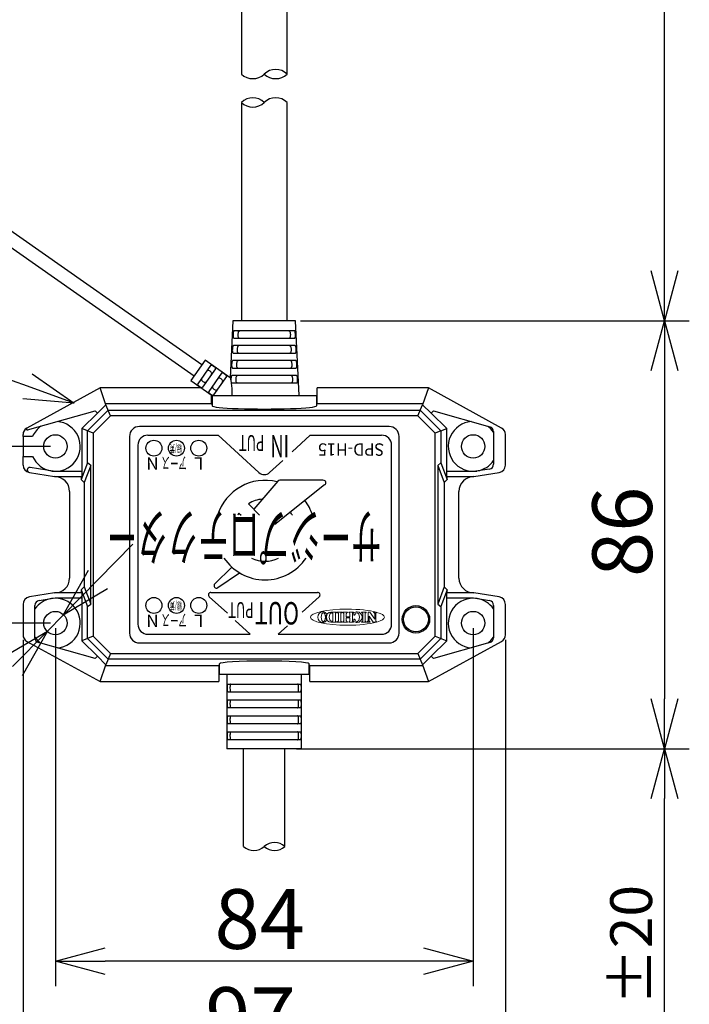
# Model space of a CAD drawing. Units: inches. Extents: x 1810 to 2215, y 73 to 358.
# Drawn here: x 2026 to 2060, y 241 to 290 of the extents above; entities that cross this region are included whole.
import ezdxf

# ---------------------------------------------------------------- set-up
doc = ezdxf.new("R2010")
doc.units = ezdxf.units.IN
doc.header["$LTSCALE"] = 0.2
doc.styles.get("Standard").update_dxf_attribs({"font": 'txt.shx', "bigfont": 'bigfont.shx'})
doc.styles.add('高2', font='txt.shx', dxfattribs={"height": 2, "bigfont": 'bigfont.shx'})
doc.styles.add('高2.5', font='txt.shx', dxfattribs={"height": 2.5, "bigfont": 'bigfont.shx'})
doc.styles.add('高3.2', font='txt.shx', dxfattribs={"height": 3.2, "bigfont": 'bigfont.shx'})
doc.styles.add('高4.5', font='txt.shx', dxfattribs={"height": 4.5, "bigfont": 'bigfont.shx'})
doc.styles.add('高6.3', font='txt.shx', dxfattribs={"height": 6.3, "bigfont": 'bigfont.shx'})

msp = doc.modelspace()

# ---------------------------------------------------------------- linework, layer by layer
for p, q in [((2058.415, 277.525), (2058.415, 329.077)), ((2040.123, 275.025), (2059.665, 275.025)), ((2040.123, 275.025), (2059.665, 275.025)), ((2026.396, 271.733), (2019.321, 274.298)), ((2058.415, 272.525), (2058.415, 256.025)), ((2032.449, 269.275), (2035.983, 269.275)), ((2038.028, 267.401), (2035.983, 269.275)), ((2039.698, 268.436), (2040.613, 269.275)), ((2040.613, 269.275), (2044.199, 269.275)), ((2027.548, 268.712), (2019.445, 268.712)), ((2031.949, 268.775), (2031.949, 259.775)), ((2044.699, 259.775), (2044.699, 268.775)), ((2038.568, 267.401), (2039.229, 268.006)), ((2038.982, 266.966), (2037.766, 265.563)), ((2041.328, 266.787), (2038.835, 264.79)), ((2041.25, 267.009), (2039.076, 267.009)), ((2037.506, 265.832), (2038.066, 265.252)), ((2037.024, 265.356), (2037.137, 265.252)), ((2029.946, 262.021), (2031.699, 263.803)), ((2035.81, 261.811), (2036.667, 262.646)), ((2035.968, 261.618), (2037.06, 262.358)), ((2035.535, 261.164), (2036.449, 260.327)), ((2035.619, 261.381), (2040.977, 261.381)), ((2041.061, 261.164), (2040.204, 260.379)), ((2028.193, 260.238), (2027.404, 259.436)), ((2027.548, 259.837), (2019.445, 259.837)), ((2036.84, 259.969), (2037.596, 259.275)), ((2039.459, 259.695), (2039, 259.275)), ((2027.798, 259.587), (2027.798, 241.596)), ((2032.449, 259.275), (2037.596, 259.275)), ((2039, 259.275), (2044.199, 259.275)), ((2048.798, 259.587), (2048.798, 241.596)), ((2026.173, 258.997), (2026.173, 236.672)), ((2050.423, 258.997), (2050.423, 236.672)), ((2039.923, 253.525), (2059.665, 253.525)), ((2039.923, 253.525), (2059.665, 253.525)), ((2058.415, 226.499), (2058.415, 251.025)), ((2046.298, 242.846), (2030.298, 242.846))]:
    msp.add_line(p, q)
at = {"color": 3}
for p, q in [((2037.148, 304.077), (2037.148, 287.418)), ((2039.448, 287.418), (2039.448, 304.077)), ((2037.148, 285.992), (2037.148, 275.025)), ((2039.448, 275.025), (2039.448, 285.992)), ((2035.16, 272.809), (2021.849, 282.13)), ((2021.462, 281.577), (2034.773, 272.256)), ((2036.723, 275.025), (2036.589, 272.157)), ((2039.873, 275.025), (2036.723, 275.025)), ((2040.048, 271.275), (2039.873, 275.025)), ((2039.803, 274.525), (2036.793, 274.525)), ((2036.774, 274.15), (2039.822, 274.15)), ((2039.84, 273.775), (2036.756, 273.775)), ((2035.325, 273.045), (2034.608, 272.021)), ((2036.591, 272.158), (2035.325, 273.045)), ((2036.737, 273.4), (2039.859, 273.4)), ((2035.596, 272.777), (2034.952, 271.858)), ((2035.842, 272.605), (2035.198, 271.686)), ((2036.7, 272.65), (2039.896, 272.65)), ((2039.878, 273.025), (2036.719, 273.025)), ((2036.149, 272.39), (2035.505, 271.471)), ((2036.395, 272.218), (2035.751, 271.298)), ((2039.914, 272.275), (2036.682, 272.275)), ((2030.048, 271.65), (2026.368, 269.632)), ((2030.339, 270.804), (2030.048, 271.65)), ((2035.138, 271.65), (2030.048, 271.65)), ((2034.608, 272.021), (2035.673, 271.275)), ((2036.663, 271.9), (2039.933, 271.9)), ((2046.548, 271.65), (2040.961, 271.65)), ((2040.961, 270.85), (2040.961, 271.65)), ((2046.548, 271.65), (2046.257, 270.804)), ((2050.228, 269.632), (2046.548, 271.65)), ((2035.636, 271.301), (2035.636, 270.85)), ((2035.673, 271.275), (2040.923, 271.275)), ((2035.673, 271.275), (2035.673, 270.751)), ((2040.923, 271.275), (2040.923, 270.751)), ((2029.914, 270.376), (2030.342, 270.804)), ((2035.636, 270.85), (2030.323, 270.85)), ((2030.342, 270.804), (2030.339, 270.804)), ((2030.573, 270.247), (2030.342, 270.804)), ((2035.636, 270.85), (2035.673, 270.85)), ((2040.923, 270.85), (2040.961, 270.85)), ((2046.273, 270.85), (2040.961, 270.85)), ((2046.023, 270.247), (2046.254, 270.804)), ((2046.254, 270.804), (2046.683, 270.376)), ((2046.254, 270.804), (2046.257, 270.804)), ((2026.405, 269.54), (2029.793, 270.496)), ((2029.908, 270.381), (2029.129, 269.612)), ((2029.419, 269.492), (2030.456, 270.529)), ((2030.573, 270.247), (2029.701, 269.375)), ((2029.793, 270.496), (2029.914, 270.376)), ((2030.456, 270.529), (2046.14, 270.529)), ((2046.023, 270.247), (2030.573, 270.247)), ((2046.895, 269.375), (2046.023, 270.247)), ((2046.14, 270.529), (2047.177, 269.492)), ((2046.683, 270.376), (2046.803, 270.496)), ((2047.468, 269.612), (2046.688, 270.381)), ((2046.803, 270.496), (2049.641, 269.695)), ((2029.129, 269.612), (2029.129, 267.45)), ((2029.701, 269.375), (2029.129, 269.612)), ((2044.573, 269.712), (2032.023, 269.712)), ((2047.177, 269.492), (2047.468, 269.612)), ((2047.468, 267.45), (2047.468, 269.612)), ((2026.173, 269.212), (2026.173, 269.303)), ((2026.652, 269.212), (2026.173, 269.212)), ((2026.173, 269.212), (2026.173, 268.212)), ((2029.419, 267.885), (2029.419, 269.492)), ((2029.701, 269.375), (2029.701, 259.175)), ((2031.523, 269.212), (2031.523, 259.337)), ((2045.073, 259.337), (2045.073, 269.212)), ((2047.177, 269.492), (2046.895, 269.375)), ((2046.895, 259.175), (2046.895, 269.375)), ((2047.177, 269.492), (2047.177, 267.885)), ((2049.823, 269.454), (2049.823, 267.822)), ((2050.423, 267.771), (2050.423, 269.303)), ((2026.173, 267.771), (2026.173, 268.212)), ((2026.173, 268.212), (2026.652, 268.212)), ((2027.78, 267.45), (2026.529, 267.647)), ((2029.419, 267.885), (2029.098, 267.05)), ((2029.578, 267.758), (2029.248, 266.9)), ((2029.578, 267.758), (2029.419, 267.885)), ((2029.578, 260.792), (2029.578, 267.758)), ((2047.177, 267.885), (2047.018, 267.758)), ((2047.018, 267.758), (2047.018, 260.792)), ((2047.018, 267.758), (2047.348, 266.9)), ((2047.177, 267.885), (2047.498, 267.05)), ((2026.49, 267.4), (2027.761, 267.2)), ((2027.761, 267.2), (2029.144, 267.2)), ((2029.144, 267.45), (2027.78, 267.45)), ((2029.098, 267.2), (2029.098, 267.05)), ((2029.144, 267.2), (2029.144, 267.45)), ((2047.452, 267.45), (2047.452, 267.2)), ((2048.816, 267.45), (2047.452, 267.45)), ((2047.452, 267.2), (2048.836, 267.2)), ((2047.498, 267.05), (2047.498, 267.2)), ((2049.612, 267.575), (2048.816, 267.45)), ((2048.836, 267.2), (2050.106, 267.4)), ((2029.248, 266.9), (2029.098, 267.05)), ((2029.248, 266.9), (2029.248, 261.65)), ((2047.348, 266.9), (2047.498, 267.05)), ((2047.348, 266.9), (2047.348, 261.65)), ((2028.511, 266.45), (2028.511, 262.1)), ((2048.086, 262.1), (2048.086, 266.45)), ((2027.761, 261.35), (2026.49, 261.15)), ((2029.144, 261.35), (2027.761, 261.35)), ((2029.248, 261.65), (2029.098, 261.5)), ((2029.098, 261.5), (2029.419, 260.665)), ((2029.098, 261.5), (2029.098, 261.35)), ((2029.144, 261.1), (2029.144, 261.35)), ((2029.248, 261.65), (2029.578, 260.792)), ((2047.348, 261.65), (2047.018, 260.792)), ((2047.498, 261.5), (2047.177, 260.665)), ((2047.348, 261.65), (2047.498, 261.5)), ((2047.452, 261.35), (2047.452, 261.1)), ((2048.836, 261.35), (2047.452, 261.35)), ((2047.498, 261.35), (2047.498, 261.5)), ((2050.106, 261.15), (2048.836, 261.35)), ((2026.173, 260.779), (2026.173, 259.247)), ((2026.773, 259.095), (2026.773, 260.728)), ((2026.984, 260.975), (2027.78, 261.1)), ((2027.78, 261.1), (2029.144, 261.1)), ((2029.129, 261.1), (2029.129, 258.938)), ((2029.419, 260.665), (2029.578, 260.792)), ((2047.018, 260.792), (2047.177, 260.665)), ((2047.452, 261.1), (2048.816, 261.1)), ((2047.468, 258.938), (2047.468, 261.1)), ((2048.816, 261.1), (2049.612, 260.975)), ((2049.823, 260.728), (2049.823, 259.095)), ((2050.423, 259.247), (2050.423, 260.779)), ((2029.419, 259.058), (2029.419, 260.665)), ((2047.177, 260.665), (2047.177, 259.058)), ((2026.368, 258.918), (2030.048, 256.9)), ((2029.793, 258.053), (2026.955, 258.855)), ((2029.701, 259.175), (2029.129, 258.938)), ((2029.129, 258.938), (2029.908, 258.169)), ((2030.456, 258.021), (2029.419, 259.058)), ((2029.701, 259.175), (2030.573, 258.303)), ((2032.023, 258.837), (2044.573, 258.837)), ((2046.023, 258.303), (2046.895, 259.175)), ((2047.177, 259.058), (2046.14, 258.021)), ((2046.548, 256.9), (2050.228, 258.918)), ((2046.688, 258.169), (2047.468, 258.938)), ((2049.641, 258.855), (2046.803, 258.053)), ((2046.895, 259.175), (2047.468, 258.938)), ((2030.573, 258.303), (2030.342, 257.746)), ((2030.573, 258.303), (2046.023, 258.303)), ((2046.023, 258.303), (2046.254, 257.746)), ((2029.914, 258.174), (2029.793, 258.053)), ((2030.342, 257.746), (2029.914, 258.174)), ((2030.048, 256.9), (2030.339, 257.746)), ((2030.323, 257.7), (2036.011, 257.7)), ((2030.342, 257.746), (2030.339, 257.746)), ((2046.14, 258.021), (2030.456, 258.021)), ((2036.048, 257.7), (2036.011, 257.7)), ((2036.011, 257.7), (2036.011, 256.9)), ((2036.048, 257.275), (2036.048, 257.792)), ((2040.548, 257.275), (2040.548, 257.792)), ((2040.586, 257.7), (2040.548, 257.7)), ((2040.586, 257.7), (2046.273, 257.7)), ((2040.586, 256.9), (2040.586, 257.7)), ((2046.683, 258.174), (2046.254, 257.746)), ((2046.254, 257.746), (2046.257, 257.746)), ((2046.257, 257.746), (2046.548, 256.9)), ((2046.803, 258.053), (2046.683, 258.174)), ((2036.048, 257.275), (2040.548, 257.275)), ((2036.423, 257.275), (2036.423, 253.525)), ((2040.173, 253.525), (2040.173, 257.275)), ((2030.048, 256.9), (2036.011, 256.9)), ((2036.491, 256.775), (2040.105, 256.775)), ((2040.586, 256.9), (2046.548, 256.9)), ((2040.105, 256.375), (2036.491, 256.375)), ((2036.491, 255.975), (2040.105, 255.975)), ((2040.105, 255.575), (2036.491, 255.575)), ((2036.491, 255.175), (2040.105, 255.175)), ((2040.105, 254.775), (2036.491, 254.775)), ((2036.491, 254.375), (2040.105, 254.375)), ((2040.105, 253.975), (2036.491, 253.975)), ((2040.173, 253.525), (2036.423, 253.525)), ((2037.261, 248.617), (2037.261, 253.525)), ((2039.336, 248.617), (2039.336, 253.525))]:
    msp.add_line(p, q, dxfattribs=at)
at = {"color": 0, "linetype": 'ByBlock', "lineweight": -2}
for p, q in [((2058.415, 275.025), (2057.745, 277.525)), ((2059.084, 277.525), (2058.415, 275.025)), ((2058.415, 275.025), (2058.415, 277.525)), ((2057.745, 272.525), (2058.415, 275.025)), ((2058.415, 275.025), (2059.084, 272.525)), ((2058.415, 275.025), (2058.415, 272.525)), ((2026.624, 272.362), (2028.746, 270.88)), ((2028.746, 270.88), (2026.396, 271.733)), ((2028.746, 270.88), (2026.167, 271.103)), ((2028.193, 260.238), (2029.468, 262.49)), ((2028.193, 260.238), (2029.946, 262.021)), ((2030.423, 261.551), (2028.193, 260.238)), ((2025.173, 258.124), (2027.404, 259.436)), ((2027.404, 259.436), (2025.65, 257.654)), ((2027.404, 259.436), (2026.128, 257.185)), ((2058.415, 253.525), (2057.745, 256.025)), ((2059.084, 256.025), (2058.415, 253.525)), ((2058.415, 253.525), (2058.415, 256.025)), ((2057.745, 251.025), (2058.415, 253.525)), ((2058.415, 253.525), (2059.084, 251.025)), ((2058.415, 253.525), (2058.415, 251.025)), ((2027.798, 242.846), (2030.298, 243.516)), ((2046.298, 243.516), (2048.798, 242.846)), ((2030.298, 242.176), (2027.798, 242.846)), ((2027.798, 242.846), (2030.298, 242.846)), ((2048.798, 242.846), (2046.298, 242.176)), ((2048.798, 242.846), (2046.298, 242.846))]:
    msp.add_line(p, q, dxfattribs=at)
at = {"color": 3}
for centre, radius in [((2027.798, 268.712), 0.588), ((2048.798, 268.712), 0.588), ((2045.923, 260.025), 0.688), ((2027.798, 259.837), 0.587), ((2045.923, 260.025), 0.625), ((2048.798, 259.837), 0.587)]:
    msp.add_circle(centre, radius, dxfattribs=at)
for centre in [(2032.75, 268.624), (2033.884, 268.624), (2035.006, 268.624), (2032.75, 260.725), (2033.884, 260.725), (2035.006, 260.725)]:
    msp.add_circle(centre, 0.4)
for centre, radius, start, end in [((2037.723, 288.022), 0.834, 226.3972, 313.6028), ((2038.873, 286.814), 0.834, 46.3972, 133.6028), ((2038.873, 288.022), 0.834, 226.3972, 313.6028), ((2037.723, 285.389), 0.834, 46.3972, 133.6028), ((2037.723, 286.596), 0.834, 226.3972, 313.6028), ((2038.873, 285.389), 0.834, 46.3972, 133.6028), ((2032.449, 268.775), 0.5, 90, 180), ((2044.199, 268.775), 0.5, 0, 90), ((2038.298, 267.695), 0.4, 227.492, 312.5094), ((2038.336, 264.508), 2.5, 75.764, 162.6801), ((2039.076, 266.884), 0.125, 90, 139.0847), ((2041.275, 266.884), 0.125, 308.6943, 90), ((2038.336, 264.508), 1.562, 95.0068, 122.0844), ((2038.336, 264.508), 2.5, 17.3199, 36.5961), ((2038.336, 264.508), 1.562, 147.129, 151.554), ((2038.336, 264.508), 1.562, 28.446, 35.336), ((2038.336, 264.508), 2.5, 214.3022, 325.6978), ((2038.336, 264.508), 1.562, 244.3813, 295.6187), ((2035.897, 261.721), 0.125, 134.2746, 304.1238), ((2035.619, 261.256), 0.125, 90, 227.49), ((2040.977, 261.256), 0.125, 312.5112, 90), ((2032.449, 259.775), 0.5, 180, 270), ((2044.199, 259.775), 0.5, 270, 0), ((2038.817, 248.027), 0.786, 48.6769, 131.3231), ((2037.779, 249.207), 0.786, 228.6769, 311.3231), ((2038.817, 249.207), 0.786, 228.6769, 311.3231)]:
    msp.add_arc(centre, radius, start, end)
for centre, radius, start, end in [((2035.625, 272.754), 0.0376, 74.4863, 142.0468), ((2035.6, 272.619), 0.175, 61.2604, 78.2925), ((2035.383, 272.212), 0.636, 48.2325, 61.7749), ((2035.694, 272.557), 0.172, 31.4852, 48.7999), ((2035.809, 272.625), 0.0382, 328.6503, 34.9437), ((2035.249, 272.084), 0.114, 139.9352, 184.0395), ((2035.241, 272.097), 0.108, 191.0818, 221.7804), ((2035.485, 272.421), 0.114, 105.9605, 150.0648), ((2035.47, 272.424), 0.108, 68.2196, 98.9182), ((2035.39, 272.222), 0.324, 41.6369, 68.3643), ((2035.544, 272.379), 0.114, 319.9754, 4.0059), ((2035.553, 272.366), 0.107, 11.0631, 41.7892), ((2036.038, 272.034), 0.114, 105.9605, 150.0648), ((2036.023, 272.037), 0.108, 68.2196, 98.9182), ((2035.943, 271.835), 0.324, 41.6369, 68.3643), ((2036.178, 272.367), 0.0376, 74.4863, 142.0468), ((2036.106, 271.979), 0.107, 11.0631, 41.7892), ((2036.153, 272.232), 0.175, 61.2604, 78.2925), ((2035.936, 271.825), 0.636, 48.2325, 61.7749), ((2036.247, 272.17), 0.172, 31.4852, 48.7999), ((2036.362, 272.238), 0.0382, 328.6503, 34.9437), ((2034.984, 271.838), 0.0376, 147.9532, 215.5137), ((2035.102, 271.908), 0.175, 211.7075, 228.7396), ((2035.41, 272.251), 0.636, 228.225, 241.7675), ((2035.192, 271.841), 0.172, 241.2, 258.5147), ((2035.168, 271.709), 0.0382, 255.0563, 321.3496), ((2035.403, 272.24), 0.324, 221.6356, 248.3631), ((2035.323, 272.039), 0.107, 248.2108, 278.9369), ((2035.309, 272.042), 0.114, 285.9941, 330.0246), ((2035.802, 271.697), 0.114, 139.9352, 184.0395), ((2035.794, 271.709), 0.108, 191.0818, 221.7804), ((2035.956, 271.853), 0.324, 221.6356, 248.3631), ((2035.876, 271.651), 0.107, 248.2108, 278.9369), ((2035.861, 271.655), 0.114, 285.9941, 330.0246), ((2036.097, 271.992), 0.114, 319.9754, 4.0059), ((2035.537, 271.451), 0.0376, 147.9532, 215.5137), ((2035.655, 271.521), 0.175, 211.7075, 228.7396), ((2035.963, 271.864), 0.636, 228.225, 241.7675), ((2035.745, 271.454), 0.172, 241.2, 258.5147), ((2035.721, 271.322), 0.0382, 255.0563, 321.3496), ((2026.548, 269.303), 0.375, 118.7398, 180), ((2026.392, 269.588), 0.05, 118.7398, 285.7705), ((2027.798, 268.712), 1.25, 125.7627, 156.4218), ((2027.798, 268.712), 1.25, 261.6973, 85.7783), ((2032.023, 269.212), 0.5, 90, 180), ((2044.573, 269.212), 0.5, 0, 90), ((2048.798, 268.712), 1.25, 94.2217, 278.3027), ((2048.798, 268.712), 1.25, 34.9152, 54.2373), ((2049.573, 269.454), 0.25, 0, 74.2295), ((2050.048, 269.303), 0.375, 0, 61.2602), ((2027.798, 268.712), 1.25, 203.5782, 260.4038), ((2026.548, 267.771), 0.375, 180, 261.0505), ((2026.509, 267.524), 0.125, 81.0505, 261.0505), ((2048.798, 268.712), 1.25, 279.5962, 325.0848), ((2049.573, 267.822), 0.25, 278.9495, 0), ((2050.048, 267.771), 0.375, 278.9495, 0), ((2027.761, 266.45), 0.75, 0, 90), ((2048.836, 266.45), 0.75, 90, 180), ((2027.761, 262.1), 0.75, 270, 0), ((2048.836, 262.1), 0.75, 180, 270), ((2026.548, 260.779), 0.375, 98.9495, 180), ((2027.798, 259.837), 1.25, 99.5962, 145.0848), ((2027.023, 260.728), 0.25, 98.9495, 180), ((2027.798, 259.837), 1.25, 274.2217, 98.3027), ((2048.798, 259.837), 1.25, 81.6973, 265.7783), ((2048.798, 259.837), 1.25, 34.9152, 80.4038), ((2049.573, 260.728), 0.25, 0, 81.0505), ((2050.048, 260.779), 0.375, 0, 81.0505), ((2026.548, 259.247), 0.375, 180, 241.2602), ((2032.023, 259.337), 0.5, 180, 270), ((2044.573, 259.337), 0.5, 270, 0), ((2050.048, 259.247), 0.375, 298.7398, 0), ((2027.798, 259.837), 1.25, 214.9152, 234.2373), ((2027.023, 259.095), 0.25, 180, 254.2295), ((2048.798, 259.837), 1.25, 305.7627, 325.0848), ((2049.573, 259.095), 0.25, 285.7705, 0)]:
    msp.add_arc(centre, radius, start, end, dxfattribs=at)
for centre, major_axis, start_param, end_param in [((2038.298, 270.751), (-2.625, 0), 0, 3.141593), ((2038.298, 257.792), (-2.25, 0), 3.141593, 6.283185)]:
    msp.add_ellipse(centre, major_axis=major_axis, ratio=0.061163, start_param=start_param, end_param=end_param, dxfattribs=at)
for points, knots in [([(2036.793, 274.525), (2036.784, 274.525), (2036.776, 274.52), (2036.762, 274.503), (2036.755, 274.489), (2036.745, 274.455), (2036.74, 274.434), (2036.733, 274.389), (2036.731, 274.364), (2036.728, 274.314), (2036.728, 274.289), (2036.731, 274.242), (2036.733, 274.221), (2036.744, 274.169), (2036.757, 274.15), (2036.774, 274.15)], [0, 0, 0, 0, 0.125, 0.125, 0.25, 0.25, 0.375, 0.375, 0.5, 0.5, 0.625, 0.625, 0.75, 0.75, 1, 1, 1, 1]), ([(2037.043, 274.15), (2037.033, 274.15), (2037.024, 274.154), (2037.008, 274.172), (2037.002, 274.186), (2036.992, 274.22), (2036.989, 274.242), (2036.986, 274.288), (2036.986, 274.313), (2036.989, 274.364), (2036.991, 274.389), (2036.999, 274.435), (2037.004, 274.456), (2037.024, 274.507), (2037.041, 274.525), (2037.062, 274.525)], [0, 0, 0, 0, 0.125, 0.125, 0.25, 0.25, 0.375, 0.375, 0.5, 0.5, 0.625, 0.625, 0.75, 0.75, 1, 1, 1, 1]), ([(2039.534, 274.525), (2039.545, 274.525), (2039.554, 274.521), (2039.571, 274.503), (2039.579, 274.49), (2039.592, 274.456), (2039.597, 274.436), (2039.605, 274.39), (2039.608, 274.364), (2039.61, 274.314), (2039.61, 274.289), (2039.607, 274.242), (2039.604, 274.221), (2039.59, 274.168), (2039.574, 274.15), (2039.553, 274.15)], [0, 0, 0, 0, 0.125, 0.125, 0.25, 0.25, 0.375, 0.375, 0.5, 0.5, 0.625, 0.625, 0.75, 0.75, 1, 1, 1, 1]), ([(2039.822, 274.15), (2039.83, 274.15), (2039.838, 274.154), (2039.851, 274.173), (2039.856, 274.186), (2039.863, 274.221), (2039.866, 274.242), (2039.868, 274.288), (2039.868, 274.313), (2039.865, 274.363), (2039.863, 274.388), (2039.856, 274.434), (2039.852, 274.455), (2039.835, 274.506), (2039.82, 274.525), (2039.803, 274.525)], [0, 0, 0, 0, 0.125, 0.125, 0.25, 0.25, 0.375, 0.375, 0.5, 0.5, 0.625, 0.625, 0.75, 0.75, 1, 1, 1, 1]), ([(2036.756, 273.775), (2036.747, 273.775), (2036.74, 273.77), (2036.725, 273.752), (2036.719, 273.739), (2036.708, 273.705), (2036.704, 273.684), (2036.697, 273.639), (2036.695, 273.614), (2036.693, 273.564), (2036.692, 273.539), (2036.695, 273.493), (2036.697, 273.471), (2036.708, 273.419), (2036.721, 273.4), (2036.737, 273.4)], [0, 0, 0, 0, 0.125, 0.125, 0.25, 0.25, 0.375, 0.375, 0.5, 0.5, 0.625, 0.625, 0.75, 0.75, 1, 1, 1, 1]), ([(2037.005, 273.4), (2036.995, 273.4), (2036.986, 273.404), (2036.971, 273.422), (2036.965, 273.436), (2036.956, 273.47), (2036.953, 273.492), (2036.95, 273.538), (2036.95, 273.563), (2036.952, 273.614), (2036.955, 273.639), (2036.963, 273.685), (2036.968, 273.706), (2036.987, 273.757), (2037.004, 273.775), (2037.024, 273.775)], [0, 0, 0, 0, 0.125, 0.125, 0.25, 0.25, 0.375, 0.375, 0.5, 0.5, 0.625, 0.625, 0.75, 0.75, 1, 1, 1, 1]), ([(2039.572, 273.775), (2039.582, 273.775), (2039.592, 273.771), (2039.609, 273.753), (2039.616, 273.74), (2039.629, 273.706), (2039.634, 273.685), (2039.641, 273.64), (2039.644, 273.614), (2039.646, 273.564), (2039.646, 273.539), (2039.643, 273.492), (2039.64, 273.471), (2039.627, 273.418), (2039.611, 273.4), (2039.591, 273.4)], [0, 0, 0, 0, 0.125, 0.125, 0.25, 0.25, 0.375, 0.375, 0.5, 0.5, 0.625, 0.625, 0.75, 0.75, 1, 1, 1, 1]), ([(2039.859, 273.4), (2039.867, 273.4), (2039.875, 273.404), (2039.887, 273.423), (2039.892, 273.436), (2039.899, 273.471), (2039.902, 273.492), (2039.904, 273.538), (2039.904, 273.563), (2039.901, 273.613), (2039.899, 273.638), (2039.892, 273.684), (2039.888, 273.705), (2039.872, 273.756), (2039.857, 273.775), (2039.84, 273.775)], [0, 0, 0, 0, 0.125, 0.125, 0.25, 0.25, 0.375, 0.375, 0.5, 0.5, 0.625, 0.625, 0.75, 0.75, 1, 1, 1, 1]), ([(2036.719, 273.025), (2036.711, 273.025), (2036.703, 273.02), (2036.689, 273.002), (2036.683, 272.989), (2036.672, 272.955), (2036.668, 272.934), (2036.662, 272.889), (2036.659, 272.864), (2036.657, 272.814), (2036.657, 272.789), (2036.659, 272.743), (2036.661, 272.722), (2036.672, 272.669), (2036.684, 272.65), (2036.7, 272.65)], [0, 0, 0, 0, 0.125, 0.125, 0.25, 0.25, 0.375, 0.375, 0.5, 0.5, 0.625, 0.625, 0.75, 0.75, 1, 1, 1, 1]), ([(2036.967, 272.65), (2036.957, 272.65), (2036.949, 272.654), (2036.934, 272.672), (2036.928, 272.686), (2036.92, 272.721), (2036.917, 272.742), (2036.914, 272.788), (2036.914, 272.813), (2036.916, 272.864), (2036.919, 272.889), (2036.926, 272.935), (2036.931, 272.956), (2036.95, 273.007), (2036.967, 273.025), (2036.986, 273.025)], [0, 0, 0, 0, 0.125, 0.125, 0.25, 0.25, 0.375, 0.375, 0.5, 0.5, 0.625, 0.625, 0.75, 0.75, 1, 1, 1, 1]), ([(2039.61, 273.025), (2039.62, 273.025), (2039.629, 273.021), (2039.646, 273.003), (2039.653, 272.99), (2039.665, 272.956), (2039.67, 272.935), (2039.677, 272.889), (2039.68, 272.864), (2039.683, 272.814), (2039.683, 272.789), (2039.68, 272.742), (2039.677, 272.721), (2039.664, 272.668), (2039.648, 272.65), (2039.629, 272.65)], [0, 0, 0, 0, 0.125, 0.125, 0.25, 0.25, 0.375, 0.375, 0.5, 0.5, 0.625, 0.625, 0.75, 0.75, 1, 1, 1, 1]), ([(2039.896, 272.65), (2039.904, 272.65), (2039.911, 272.654), (2039.923, 272.673), (2039.928, 272.686), (2039.935, 272.721), (2039.938, 272.742), (2039.94, 272.788), (2039.939, 272.813), (2039.937, 272.863), (2039.935, 272.888), (2039.928, 272.934), (2039.924, 272.955), (2039.908, 273.006), (2039.894, 273.025), (2039.878, 273.025)], [0, 0, 0, 0, 0.125, 0.125, 0.25, 0.25, 0.375, 0.375, 0.5, 0.5, 0.625, 0.625, 0.75, 0.75, 1, 1, 1, 1]), ([(2036.59, 272.157), (2036.591, 272.154), (2036.592, 272.147), (2036.608, 272.069), (2036.636, 271.912), (2036.667, 271.661), (2036.673, 271.429), (2036.664, 271.301), (2036.663, 271.275)], [0, 0, 0, 0, 0.11094, 0.233664, 0.421699, 0.676417, 0.934957, 1, 1, 1, 1]), ([(2036.682, 272.275), (2036.674, 272.275), (2036.666, 272.27), (2036.653, 272.252), (2036.647, 272.239), (2036.636, 272.205), (2036.632, 272.184), (2036.626, 272.139), (2036.624, 272.114), (2036.621, 272.064), (2036.621, 272.039), (2036.623, 271.993), (2036.625, 271.972), (2036.635, 271.919), (2036.648, 271.9), (2036.663, 271.9)], [0, 0, 0, 0, 0.125, 0.125, 0.25, 0.25, 0.375, 0.375, 0.5, 0.5, 0.625, 0.625, 0.75, 0.75, 1, 1, 1, 1]), ([(2036.929, 271.9), (2036.92, 271.9), (2036.912, 271.904), (2036.897, 271.922), (2036.892, 271.936), (2036.883, 271.971), (2036.88, 271.992), (2036.878, 272.038), (2036.878, 272.063), (2036.88, 272.114), (2036.883, 272.139), (2036.89, 272.185), (2036.895, 272.205), (2036.913, 272.257), (2036.929, 272.275), (2036.948, 272.275)], [0, 0, 0, 0, 0.125, 0.125, 0.25, 0.25, 0.375, 0.375, 0.5, 0.5, 0.625, 0.625, 0.75, 0.75, 1, 1, 1, 1]), ([(2039.648, 272.275), (2039.658, 272.275), (2039.666, 272.271), (2039.682, 272.253), (2039.689, 272.24), (2039.701, 272.206), (2039.706, 272.185), (2039.714, 272.139), (2039.716, 272.114), (2039.719, 272.064), (2039.719, 272.039), (2039.716, 271.992), (2039.713, 271.971), (2039.7, 271.919), (2039.686, 271.9), (2039.667, 271.9)], [0, 0, 0, 0, 0.125, 0.125, 0.25, 0.25, 0.375, 0.375, 0.5, 0.5, 0.625, 0.625, 0.75, 0.75, 1, 1, 1, 1]), ([(2039.933, 271.9), (2039.941, 271.9), (2039.948, 271.905), (2039.96, 271.923), (2039.964, 271.936), (2039.971, 271.971), (2039.973, 271.992), (2039.975, 272.038), (2039.975, 272.063), (2039.973, 272.113), (2039.971, 272.138), (2039.964, 272.184), (2039.96, 272.205), (2039.944, 272.256), (2039.93, 272.275), (2039.914, 272.275)], [0, 0, 0, 0, 0.125, 0.125, 0.25, 0.25, 0.375, 0.375, 0.5, 0.5, 0.625, 0.625, 0.75, 0.75, 1, 1, 1, 1]), ([(2036.491, 256.375), (2036.484, 256.375), (2036.477, 256.38), (2036.466, 256.399), (2036.462, 256.414), (2036.454, 256.451), (2036.452, 256.473), (2036.448, 256.522), (2036.447, 256.548), (2036.447, 256.601), (2036.448, 256.628), (2036.452, 256.677), (2036.454, 256.699), (2036.465, 256.755), (2036.477, 256.775), (2036.491, 256.775)], [0, 0, 0, 0, 0.125, 0.125, 0.25, 0.25, 0.375, 0.375, 0.5, 0.5, 0.625, 0.625, 0.75, 0.75, 1, 1, 1, 1]), ([(2036.621, 256.775), (2036.614, 256.775), (2036.607, 256.77), (2036.595, 256.751), (2036.589, 256.736), (2036.582, 256.7), (2036.579, 256.677), (2036.575, 256.628), (2036.574, 256.602), (2036.574, 256.522), (2036.578, 256.469), (2036.593, 256.396), (2036.606, 256.375), (2036.621, 256.375)], [0, 0, 0, 0, 0.125, 0.125, 0.25, 0.25, 0.375, 0.375, 0.5, 0.5, 0.75, 0.75, 1, 1, 1, 1]), ([(2039.975, 256.375), (2039.983, 256.375), (2039.99, 256.38), (2040.002, 256.399), (2040.007, 256.414), (2040.015, 256.451), (2040.018, 256.473), (2040.021, 256.522), (2040.022, 256.548), (2040.022, 256.601), (2040.021, 256.628), (2040.018, 256.677), (2040.015, 256.699), (2040.007, 256.736), (2040.002, 256.751), (2039.99, 256.77), (2039.983, 256.775), (2039.975, 256.775)], [0, 0, 0, 0, 0.125, 0.125, 0.25, 0.25, 0.375, 0.375, 0.5, 0.5, 0.625, 0.625, 0.75, 0.75, 0.875, 0.875, 1, 1, 1, 1]), ([(2040.105, 256.775), (2040.112, 256.775), (2040.119, 256.77), (2040.13, 256.75), (2040.135, 256.736), (2040.142, 256.699), (2040.145, 256.677), (2040.148, 256.628), (2040.149, 256.602), (2040.149, 256.549), (2040.148, 256.522), (2040.145, 256.473), (2040.142, 256.451), (2040.131, 256.395), (2040.12, 256.375), (2040.105, 256.375)], [0, 0, 0, 0, 0.125, 0.125, 0.25, 0.25, 0.375, 0.375, 0.5, 0.5, 0.625, 0.625, 0.75, 0.75, 1, 1, 1, 1]), ([(2036.491, 255.575), (2036.484, 255.575), (2036.477, 255.58), (2036.466, 255.599), (2036.462, 255.614), (2036.454, 255.651), (2036.452, 255.673), (2036.448, 255.722), (2036.447, 255.748), (2036.447, 255.801), (2036.448, 255.828), (2036.452, 255.877), (2036.454, 255.899), (2036.465, 255.955), (2036.477, 255.975), (2036.491, 255.975)], [0, 0, 0, 0, 0.125, 0.125, 0.25, 0.25, 0.375, 0.375, 0.5, 0.5, 0.625, 0.625, 0.75, 0.75, 1, 1, 1, 1]), ([(2036.621, 255.975), (2036.614, 255.975), (2036.607, 255.97), (2036.595, 255.951), (2036.589, 255.936), (2036.582, 255.9), (2036.579, 255.877), (2036.575, 255.828), (2036.574, 255.802), (2036.574, 255.722), (2036.578, 255.669), (2036.593, 255.596), (2036.606, 255.575), (2036.621, 255.575)], [0, 0, 0, 0, 0.125, 0.125, 0.25, 0.25, 0.375, 0.375, 0.5, 0.5, 0.75, 0.75, 1, 1, 1, 1]), ([(2039.975, 255.575), (2039.983, 255.575), (2039.99, 255.58), (2040.002, 255.599), (2040.007, 255.614), (2040.015, 255.651), (2040.018, 255.673), (2040.021, 255.722), (2040.022, 255.748), (2040.022, 255.801), (2040.021, 255.828), (2040.018, 255.877), (2040.015, 255.899), (2040.007, 255.936), (2040.002, 255.951), (2039.99, 255.97), (2039.983, 255.975), (2039.975, 255.975)], [0, 0, 0, 0, 0.125, 0.125, 0.25, 0.25, 0.375, 0.375, 0.5, 0.5, 0.625, 0.625, 0.75, 0.75, 0.875, 0.875, 1, 1, 1, 1]), ([(2040.105, 255.975), (2040.112, 255.975), (2040.119, 255.97), (2040.13, 255.95), (2040.135, 255.936), (2040.142, 255.899), (2040.145, 255.877), (2040.148, 255.828), (2040.149, 255.802), (2040.149, 255.749), (2040.148, 255.722), (2040.145, 255.673), (2040.142, 255.651), (2040.131, 255.595), (2040.12, 255.575), (2040.105, 255.575)], [0, 0, 0, 0, 0.125, 0.125, 0.25, 0.25, 0.375, 0.375, 0.5, 0.5, 0.625, 0.625, 0.75, 0.75, 1, 1, 1, 1]), ([(2036.491, 254.775), (2036.484, 254.775), (2036.477, 254.78), (2036.466, 254.799), (2036.462, 254.814), (2036.454, 254.851), (2036.452, 254.873), (2036.448, 254.922), (2036.447, 254.948), (2036.447, 255.001), (2036.448, 255.028), (2036.452, 255.077), (2036.454, 255.099), (2036.462, 255.136), (2036.466, 255.15), (2036.477, 255.17), (2036.484, 255.175), (2036.491, 255.175)], [0, 0, 0, 0, 0.125, 0.125, 0.25, 0.25, 0.375, 0.375, 0.5, 0.5, 0.625, 0.625, 0.75, 0.75, 0.875, 0.875, 1, 1, 1, 1]), ([(2036.621, 255.175), (2036.614, 255.175), (2036.607, 255.17), (2036.595, 255.151), (2036.589, 255.136), (2036.582, 255.1), (2036.579, 255.077), (2036.575, 255.028), (2036.574, 255.002), (2036.574, 254.922), (2036.578, 254.869), (2036.593, 254.796), (2036.606, 254.775), (2036.621, 254.775)], [0, 0, 0, 0, 0.125, 0.125, 0.25, 0.25, 0.375, 0.375, 0.5, 0.5, 0.75, 0.75, 1, 1, 1, 1]), ([(2039.975, 254.775), (2039.983, 254.775), (2039.99, 254.78), (2040.002, 254.799), (2040.007, 254.814), (2040.015, 254.851), (2040.018, 254.873), (2040.021, 254.922), (2040.022, 254.948), (2040.022, 255.001), (2040.021, 255.028), (2040.018, 255.077), (2040.015, 255.099), (2040.007, 255.136), (2040.002, 255.151), (2039.99, 255.17), (2039.983, 255.175), (2039.975, 255.175)], [0, 0, 0, 0, 0.125, 0.125, 0.25, 0.25, 0.375, 0.375, 0.5, 0.5, 0.625, 0.625, 0.75, 0.75, 0.875, 0.875, 1, 1, 1, 1]), ([(2040.105, 255.175), (2040.112, 255.175), (2040.119, 255.17), (2040.13, 255.151), (2040.135, 255.136), (2040.142, 255.099), (2040.145, 255.077), (2040.148, 255.028), (2040.149, 255.002), (2040.149, 254.922), (2040.146, 254.869), (2040.131, 254.796), (2040.12, 254.775), (2040.105, 254.775)], [0, 0, 0, 0, 0.125, 0.125, 0.25, 0.25, 0.375, 0.375, 0.5, 0.5, 0.75, 0.75, 1, 1, 1, 1]), ([(2036.491, 253.975), (2036.484, 253.975), (2036.477, 253.98), (2036.466, 253.999), (2036.462, 254.014), (2036.454, 254.051), (2036.452, 254.073), (2036.448, 254.122), (2036.447, 254.148), (2036.447, 254.201), (2036.448, 254.228), (2036.452, 254.277), (2036.454, 254.299), (2036.462, 254.336), (2036.466, 254.35), (2036.477, 254.37), (2036.484, 254.375), (2036.491, 254.375)], [0, 0, 0, 0, 0.125, 0.125, 0.25, 0.25, 0.375, 0.375, 0.5, 0.5, 0.625, 0.625, 0.75, 0.75, 0.875, 0.875, 1, 1, 1, 1]), ([(2036.621, 254.375), (2036.614, 254.375), (2036.607, 254.37), (2036.595, 254.351), (2036.589, 254.336), (2036.582, 254.3), (2036.579, 254.277), (2036.575, 254.228), (2036.574, 254.202), (2036.574, 254.122), (2036.578, 254.069), (2036.593, 253.996), (2036.606, 253.975), (2036.621, 253.975)], [0, 0, 0, 0, 0.125, 0.125, 0.25, 0.25, 0.375, 0.375, 0.5, 0.5, 0.75, 0.75, 1, 1, 1, 1]), ([(2039.975, 253.975), (2039.983, 253.975), (2039.99, 253.98), (2040.002, 253.999), (2040.007, 254.014), (2040.015, 254.051), (2040.018, 254.073), (2040.021, 254.122), (2040.022, 254.148), (2040.022, 254.201), (2040.021, 254.228), (2040.018, 254.277), (2040.015, 254.299), (2040.007, 254.336), (2040.002, 254.351), (2039.99, 254.37), (2039.983, 254.375), (2039.975, 254.375)], [0, 0, 0, 0, 0.125, 0.125, 0.25, 0.25, 0.375, 0.375, 0.5, 0.5, 0.625, 0.625, 0.75, 0.75, 0.875, 0.875, 1, 1, 1, 1]), ([(2040.105, 254.375), (2040.112, 254.375), (2040.119, 254.37), (2040.13, 254.351), (2040.135, 254.336), (2040.142, 254.299), (2040.145, 254.277), (2040.148, 254.228), (2040.149, 254.202), (2040.149, 254.122), (2040.146, 254.069), (2040.131, 253.996), (2040.12, 253.975), (2040.105, 253.975)], [0, 0, 0, 0, 0.125, 0.125, 0.25, 0.25, 0.375, 0.375, 0.5, 0.5, 0.75, 0.75, 1, 1, 1, 1])]:
    msp.add_open_spline(points, degree=3, knots=knots, dxfattribs=at)
at = {"color": 7, "lineweight": 0}
for points, knots in [([(2043.919, 259.88), (2043.578, 259.789), (2043.058, 259.73), (2042.474, 259.73), (2041.447, 259.73), (2040.615, 259.911), (2040.615, 260.134), (2040.615, 260.357), (2041.447, 260.538), (2042.474, 260.538)], [22, 22, 22, 22, 23, 23, 23, 24, 24, 24, 25, 25, 25, 25]), ([(2041.439, 260.299), (2041.393, 260.363), (2041.321, 260.403), (2041.241, 260.403), (2041.102, 260.403), (2040.99, 260.283), (2040.99, 260.134), (2040.99, 259.985), (2041.102, 259.864), (2041.241, 259.864)], [3, 3, 3, 3, 4, 4, 4, 5, 5, 5, 6, 6, 6, 6]), ([(2041.266, 260.36), (2041.323, 260.36), (2041.37, 260.259), (2041.37, 260.134), (2041.37, 260.009), (2041.323, 259.908), (2041.266, 259.908), (2041.209, 259.908), (2041.162, 260.009), (2041.162, 260.134), (2041.162, 260.259), (2041.209, 260.36), (2041.266, 260.36)], [0, 0, 0, 0, 1, 1, 1, 2, 2, 2, 3, 3, 3, 4, 4, 4, 4]), ([(2041.439, 259.968), (2041.412, 260.014), (2041.398, 260.071), (2041.398, 260.134), (2041.398, 260.197), (2041.412, 260.254), (2041.439, 260.299)], [1, 1, 1, 1, 2, 2, 2, 3, 3, 3, 3]), ([(2041.646, 260.387), (2041.508, 260.387), (2041.425, 260.283), (2041.425, 260.134), (2041.425, 259.985), (2041.508, 259.88), (2041.646, 259.88)], [11, 11, 11, 11, 12, 12, 12, 13, 13, 13, 13]), ([(2041.676, 259.931), (2041.619, 259.944), (2041.568, 260.024), (2041.568, 260.134), (2041.568, 260.259), (2041.619, 260.344), (2041.676, 260.344)], [4, 4, 4, 4, 5, 5, 5, 6, 6, 6, 6]), ([(2042.806, 260.351), (2042.851, 260.384), (2042.906, 260.403), (2042.963, 260.403), (2043.104, 260.403), (2043.219, 260.283), (2043.219, 260.134), (2043.219, 259.985), (2043.104, 259.864), (2042.963, 259.864), (2042.906, 259.864), (2042.851, 259.884), (2042.806, 259.916)], [7, 7, 7, 7, 8, 8, 8, 9, 9, 9, 10, 10, 10, 11, 11, 11, 11]), ([(2043.079, 260.134), (2043.079, 260.258), (2043.029, 260.359), (2042.961, 260.359), (2042.922, 260.359), (2042.886, 260.327), (2042.865, 260.274)], [0, 0, 0, 0, 1, 1, 1, 2, 2, 2, 2]), ([(2043.959, 260.377), (2044.194, 260.309), (2044.334, 260.225), (2044.334, 260.134), (2044.334, 260.043), (2044.194, 259.959), (2043.959, 259.891)], [2, 2, 2, 2, 3, 3, 3, 4, 4, 4, 4]), ([(2041.979, 259.904), (2041.979, 259.904), (2041.993, 259.908), (2042.004, 259.918), (2042.015, 259.927), (2042.025, 259.939), (2042.025, 259.944)], [3, 3, 3, 3, 4, 4, 4, 5, 5, 5, 5]), ([(2042.865, 259.994), (2042.886, 259.941), (2042.922, 259.908), (2042.961, 259.908), (2043.029, 259.908), (2043.079, 260.009), (2043.079, 260.134)], [16, 16, 16, 16, 17, 17, 17, 18, 18, 18, 18])]:
    msp.add_open_spline(points, degree=3, knots=knots, dxfattribs=at)
for points in [[(2041.932, 260.387), (2041.932, 260.387), (2041.646, 260.387), (2041.646, 260.387)], [(2041.676, 260.344), (2041.676, 260.344), (2041.707, 260.346), (2041.726, 260.332)], [(2041.726, 260.332), (2041.737, 260.323), (2041.747, 260.311), (2041.747, 260.306)], [(2041.747, 260.306), (2041.747, 260.306), (2041.747, 259.932), (2041.747, 259.932)], [(2041.876, 260.323), (2041.876, 260.329), (2041.886, 260.341), (2041.897, 260.35)], [(2041.876, 259.944), (2041.876, 259.944), (2041.876, 260.323), (2041.876, 260.323)], [(2041.897, 260.35), (2041.908, 260.359), (2041.921, 260.364), (2041.921, 260.364)], [(2041.921, 260.364), (2041.928, 260.366), (2041.932, 260.369), (2041.932, 260.375)], [(2041.932, 260.375), (2041.932, 260.375), (2041.932, 260.387), (2041.932, 260.387)], [(2041.968, 260.375), (2041.968, 260.375), (2041.968, 260.387), (2041.968, 260.387)], [(2041.968, 260.387), (2041.968, 260.387), (2042.204, 260.387), (2042.204, 260.387)], [(2041.979, 260.364), (2041.973, 260.366), (2041.968, 260.369), (2041.968, 260.375)], [(2042.004, 260.35), (2041.993, 260.359), (2041.979, 260.364), (2041.979, 260.364)], [(2042.025, 260.323), (2042.025, 260.329), (2042.015, 260.341), (2042.004, 260.35)], [(2042.025, 259.944), (2042.025, 259.944), (2042.025, 260.323), (2042.025, 260.323)], [(2042.169, 260.35), (2042.158, 260.341), (2042.148, 260.329), (2042.148, 260.323)], [(2042.148, 260.323), (2042.148, 260.323), (2042.148, 259.944), (2042.148, 259.944)], [(2042.193, 260.364), (2042.193, 260.364), (2042.18, 260.359), (2042.169, 260.35)], [(2042.204, 260.375), (2042.204, 260.369), (2042.2, 260.366), (2042.193, 260.364)], [(2042.204, 260.387), (2042.204, 260.387), (2042.204, 260.375), (2042.204, 260.375)], [(2042.238, 260.375), (2042.238, 260.375), (2042.238, 260.387), (2042.238, 260.387)], [(2042.238, 260.387), (2042.238, 260.387), (2042.476, 260.387), (2042.476, 260.387)], [(2042.249, 260.364), (2042.242, 260.366), (2042.238, 260.369), (2042.238, 260.375)], [(2042.273, 260.35), (2042.262, 260.359), (2042.249, 260.364), (2042.249, 260.364)], [(2042.294, 260.323), (2042.294, 260.329), (2042.284, 260.341), (2042.273, 260.35)], [(2042.294, 259.944), (2042.294, 259.944), (2042.294, 260.323), (2042.294, 260.323)], [(2042.441, 260.35), (2042.43, 260.341), (2042.42, 260.307), (2042.42, 260.301)], [(2042.42, 260.301), (2042.42, 260.301), (2042.42, 260.188), (2042.42, 260.188)], [(2042.42, 260.188), (2042.42, 260.188), (2042.421, 260.157), (2042.426, 260.157)], [(2042.465, 260.364), (2042.465, 260.364), (2042.452, 260.359), (2042.441, 260.35)], [(2042.476, 260.375), (2042.476, 260.369), (2042.472, 260.366), (2042.465, 260.364)], [(2042.474, 260.538), (2043.059, 260.538), (2043.581, 260.479), (2043.922, 260.387)], [(2042.476, 260.387), (2042.476, 260.387), (2042.476, 260.375), (2042.476, 260.375)], [(2042.547, 260.375), (2042.547, 260.375), (2042.547, 260.387), (2042.547, 260.387)], [(2042.547, 260.387), (2042.547, 260.387), (2042.785, 260.387), (2042.785, 260.387)], [(2042.558, 260.364), (2042.551, 260.366), (2042.547, 260.369), (2042.547, 260.375)], [(2042.582, 260.35), (2042.571, 260.359), (2042.558, 260.364), (2042.558, 260.364)], [(2042.603, 260.301), (2042.603, 260.307), (2042.593, 260.341), (2042.582, 260.35)], [(2042.598, 260.157), (2042.603, 260.157), (2042.603, 260.188), (2042.603, 260.188)], [(2042.603, 260.188), (2042.603, 260.188), (2042.603, 260.301), (2042.603, 260.301)], [(2042.75, 260.35), (2042.739, 260.341), (2042.729, 260.329), (2042.729, 260.323)], [(2042.729, 260.323), (2042.729, 260.323), (2042.729, 259.944), (2042.729, 259.944)], [(2042.774, 260.364), (2042.774, 260.364), (2042.761, 260.359), (2042.75, 260.35)], [(2042.785, 260.375), (2042.785, 260.369), (2042.781, 260.366), (2042.774, 260.364)], [(2042.785, 260.387), (2042.785, 260.387), (2042.785, 260.375), (2042.785, 260.375)], [(2042.8, 260.237), (2042.8, 260.237), (2042.806, 260.352), (2042.806, 260.352)], [(2042.842, 260.237), (2042.842, 260.237), (2042.8, 260.237), (2042.8, 260.237)], [(2042.806, 260.352), (2042.806, 260.352), (2042.806, 260.351), (2042.806, 260.351)], [(2042.856, 260.248), (2042.853, 260.24), (2042.848, 260.237), (2042.842, 260.237)], [(2042.865, 260.274), (2042.86, 260.26), (2042.856, 260.248), (2042.856, 260.248)], [(2043.191, 260.375), (2043.191, 260.375), (2043.191, 260.387), (2043.191, 260.387)], [(2043.191, 260.387), (2043.191, 260.387), (2043.426, 260.387), (2043.426, 260.387)], [(2043.202, 260.364), (2043.195, 260.366), (2043.191, 260.369), (2043.191, 260.375)], [(2043.226, 260.35), (2043.215, 260.359), (2043.202, 260.364), (2043.202, 260.364)], [(2043.247, 260.323), (2043.247, 260.329), (2043.237, 260.341), (2043.226, 260.35)], [(2043.247, 259.944), (2043.247, 259.944), (2043.247, 260.323), (2043.247, 260.323)], [(2043.391, 260.35), (2043.38, 260.341), (2043.37, 260.329), (2043.37, 260.323)], [(2043.37, 260.323), (2043.37, 260.323), (2043.37, 259.944), (2043.37, 259.944)], [(2043.415, 260.364), (2043.415, 260.364), (2043.402, 260.359), (2043.391, 260.35)], [(2043.426, 260.375), (2043.426, 260.369), (2043.422, 260.366), (2043.415, 260.364)], [(2043.426, 260.387), (2043.426, 260.387), (2043.426, 260.375), (2043.426, 260.375)], [(2043.611, 260.387), (2043.611, 260.387), (2043.516, 260.387), (2043.516, 260.387)], [(2043.516, 260.387), (2043.516, 260.387), (2043.516, 259.944), (2043.516, 259.944)], [(2043.565, 259.944), (2043.565, 259.944), (2043.565, 260.177), (2043.565, 260.177)], [(2043.565, 260.177), (2043.565, 260.177), (2043.776, 259.88), (2043.776, 259.88)], [(2043.853, 260.038), (2043.853, 260.038), (2043.611, 260.387), (2043.611, 260.387)], [(2043.922, 260.387), (2043.922, 260.387), (2043.797, 260.387), (2043.797, 260.387)], [(2043.797, 260.387), (2043.797, 260.387), (2043.797, 260.375), (2043.797, 260.375)], [(2043.797, 260.375), (2043.797, 260.369), (2043.801, 260.366), (2043.808, 260.364)], [(2043.808, 260.364), (2043.808, 260.364), (2043.821, 260.359), (2043.832, 260.35)], [(2043.832, 260.35), (2043.843, 260.341), (2043.853, 260.329), (2043.853, 260.323)], [(2043.853, 260.323), (2043.853, 260.323), (2043.853, 260.038), (2043.853, 260.038)], [(2043.903, 260.323), (2043.903, 260.329), (2043.913, 260.341), (2043.924, 260.35)], [(2043.903, 259.944), (2043.903, 259.944), (2043.903, 260.323), (2043.903, 260.323)], [(2043.924, 260.35), (2043.935, 260.359), (2043.948, 260.364), (2043.948, 260.364)], [(2043.948, 260.364), (2043.955, 260.366), (2043.959, 260.369), (2043.959, 260.375)], [(2043.959, 260.375), (2043.959, 260.375), (2043.959, 260.377), (2043.959, 260.377)], [(2041.241, 259.864), (2041.321, 259.864), (2041.393, 259.905), (2041.439, 259.968)], [(2041.646, 259.88), (2041.646, 259.88), (2041.932, 259.88), (2041.932, 259.88)], [(2041.747, 259.932), (2041.747, 259.932), (2041.702, 259.925), (2041.676, 259.931)], [(2041.897, 259.918), (2041.886, 259.927), (2041.876, 259.939), (2041.876, 259.944)], [(2041.921, 259.904), (2041.921, 259.904), (2041.908, 259.908), (2041.897, 259.918)], [(2041.932, 259.892), (2041.932, 259.898), (2041.928, 259.902), (2041.921, 259.904)], [(2041.932, 259.88), (2041.932, 259.88), (2041.932, 259.892), (2041.932, 259.892)], [(2041.968, 259.892), (2041.968, 259.898), (2041.973, 259.902), (2041.979, 259.904)], [(2041.968, 259.88), (2041.968, 259.88), (2041.968, 259.892), (2041.968, 259.892)], [(2042.204, 259.88), (2042.204, 259.88), (2041.968, 259.88), (2041.968, 259.88)], [(2042.148, 259.944), (2042.148, 259.939), (2042.158, 259.927), (2042.169, 259.918)], [(2042.169, 259.918), (2042.18, 259.908), (2042.193, 259.904), (2042.193, 259.904)], [(2042.193, 259.904), (2042.2, 259.902), (2042.204, 259.898), (2042.204, 259.892)], [(2042.204, 259.892), (2042.204, 259.892), (2042.204, 259.88), (2042.204, 259.88)], [(2042.238, 259.892), (2042.238, 259.898), (2042.242, 259.902), (2042.249, 259.904)], [(2042.238, 259.88), (2042.238, 259.88), (2042.238, 259.892), (2042.238, 259.892)], [(2042.476, 259.88), (2042.476, 259.88), (2042.238, 259.88), (2042.238, 259.88)], [(2042.249, 259.904), (2042.249, 259.904), (2042.262, 259.908), (2042.273, 259.918)], [(2042.273, 259.918), (2042.284, 259.927), (2042.294, 259.939), (2042.294, 259.944)], [(2042.426, 260.108), (2042.421, 260.108), (2042.42, 260.08), (2042.42, 260.08)], [(2042.42, 260.08), (2042.42, 260.08), (2042.42, 259.967), (2042.42, 259.967)], [(2042.42, 259.967), (2042.42, 259.961), (2042.43, 259.927), (2042.441, 259.918)], [(2042.426, 260.157), (2042.426, 260.157), (2042.598, 260.157), (2042.598, 260.157)], [(2042.598, 260.108), (2042.598, 260.108), (2042.426, 260.108), (2042.426, 260.108)], [(2042.441, 259.918), (2042.452, 259.908), (2042.465, 259.904), (2042.465, 259.904)], [(2042.465, 259.904), (2042.472, 259.902), (2042.476, 259.898), (2042.476, 259.892)], [(2042.476, 259.892), (2042.476, 259.892), (2042.476, 259.88), (2042.476, 259.88)], [(2042.547, 259.892), (2042.547, 259.898), (2042.551, 259.902), (2042.558, 259.904)], [(2042.547, 259.88), (2042.547, 259.88), (2042.547, 259.892), (2042.547, 259.892)], [(2042.785, 259.88), (2042.785, 259.88), (2042.547, 259.88), (2042.547, 259.88)], [(2042.558, 259.904), (2042.558, 259.904), (2042.571, 259.908), (2042.582, 259.918)], [(2042.582, 259.918), (2042.593, 259.927), (2042.603, 259.961), (2042.603, 259.967)], [(2042.603, 260.08), (2042.603, 260.08), (2042.603, 260.108), (2042.598, 260.108)], [(2042.603, 259.967), (2042.603, 259.967), (2042.603, 260.08), (2042.603, 260.08)], [(2042.729, 259.944), (2042.729, 259.939), (2042.739, 259.927), (2042.75, 259.918)], [(2042.75, 259.918), (2042.761, 259.908), (2042.774, 259.904), (2042.774, 259.904)], [(2042.774, 259.904), (2042.781, 259.902), (2042.785, 259.898), (2042.785, 259.892)], [(2042.785, 259.892), (2042.785, 259.892), (2042.785, 259.88), (2042.785, 259.88)], [(2042.806, 259.916), (2042.806, 259.916), (2042.8, 260.031), (2042.8, 260.031)], [(2042.8, 260.031), (2042.8, 260.031), (2042.842, 260.031), (2042.842, 260.031)], [(2042.806, 259.916), (2042.806, 259.916), (2042.806, 259.916), (2042.806, 259.916)], [(2042.842, 260.031), (2042.848, 260.031), (2042.853, 260.027), (2042.856, 260.02)], [(2042.856, 260.02), (2042.856, 260.02), (2042.86, 260.007), (2042.865, 259.994)], [(2043.191, 259.892), (2043.191, 259.898), (2043.195, 259.902), (2043.202, 259.904)], [(2043.191, 259.88), (2043.191, 259.88), (2043.191, 259.892), (2043.191, 259.892)], [(2043.426, 259.88), (2043.426, 259.88), (2043.191, 259.88), (2043.191, 259.88)], [(2043.202, 259.904), (2043.202, 259.904), (2043.215, 259.908), (2043.226, 259.918)], [(2043.226, 259.918), (2043.237, 259.927), (2043.247, 259.939), (2043.247, 259.944)], [(2043.37, 259.944), (2043.37, 259.939), (2043.38, 259.927), (2043.391, 259.918)], [(2043.391, 259.918), (2043.402, 259.908), (2043.415, 259.904), (2043.415, 259.904)], [(2043.415, 259.904), (2043.422, 259.902), (2043.426, 259.898), (2043.426, 259.892)], [(2043.426, 259.892), (2043.426, 259.892), (2043.426, 259.88), (2043.426, 259.88)], [(2043.471, 259.904), (2043.464, 259.902), (2043.46, 259.898), (2043.46, 259.892)], [(2043.46, 259.892), (2043.46, 259.892), (2043.46, 259.88), (2043.46, 259.88)], [(2043.46, 259.88), (2043.46, 259.88), (2043.622, 259.88), (2043.622, 259.88)], [(2043.495, 259.918), (2043.484, 259.908), (2043.471, 259.904), (2043.471, 259.904)], [(2043.516, 259.944), (2043.516, 259.939), (2043.506, 259.927), (2043.495, 259.918)], [(2043.587, 259.918), (2043.575, 259.927), (2043.565, 259.939), (2043.565, 259.944)], [(2043.611, 259.904), (2043.611, 259.904), (2043.598, 259.908), (2043.587, 259.918)], [(2043.622, 259.892), (2043.622, 259.898), (2043.617, 259.902), (2043.611, 259.904)], [(2043.622, 259.88), (2043.622, 259.88), (2043.622, 259.892), (2043.622, 259.892)], [(2043.776, 259.88), (2043.776, 259.88), (2043.919, 259.88), (2043.919, 259.88)], [(2043.924, 259.918), (2043.913, 259.927), (2043.903, 259.939), (2043.903, 259.944)], [(2043.948, 259.904), (2043.948, 259.904), (2043.935, 259.908), (2043.924, 259.918)], [(2043.959, 259.892), (2043.959, 259.898), (2043.955, 259.902), (2043.948, 259.904)], [(2043.959, 259.891), (2043.959, 259.891), (2043.959, 259.892), (2043.959, 259.892)]]:
    msp.add_open_spline(points, degree=3, dxfattribs=at)

# ---------------------------------------------------------------- texts
for s, height, style, width, p in [('PUT', 0.8, '高3.2', 0.6, (2038.298, 269.278)), ('IN', 1.125, '高4.5', 0.6, (2039.543, 269.283)), ('緑/黄', 0.375, '高2', 0.5, (2034.162, 268.79)), ('SPD-H15', 0.625, '高2.5', 0.95, (2044.323, 268.866)), ('アース', 0.625, '高2.5', 0.5, (2034.414, 268.183)), ('サージプロテクター', 2.25, '高6.3', 0.5, (2044.193, 265.316)), ('緑/黄', 0.375, '高2', 0.5, (2034.162, 260.891)), ('PUT', 0.8, '高3.2', 0.6, (2037.76, 260.887)), ('OUT', 1.125, '高4.5', 0.7, (2040.043, 260.891)), ('アース', 0.625, '高2.5', 0.5, (2034.414, 260.285))]:
    msp.add_text(s, height=height, rotation=180, dxfattribs=dict(style=style, width=width)).set_placement(p)
at = {"style": '高2.5'}
for s, p in [('N', (2032.985, 268.164)), ('L', (2035.235, 268.162)), ('N', (2032.985, 260.265)), ('L', (2035.235, 260.264))]:
    msp.add_text(s, height=0.625, rotation=180, dxfattribs=at).set_placement(p)
at = {"color": 4}
for s, height, p in [('86', 3, (2057.79, 262.15)), ('±20', 2.1, (2057.79, 240.637))]:
    msp.add_text(s, height=height, rotation=90, dxfattribs=at).set_placement(p)
for s, p in [('84', (2035.798, 243.471)), ('97', (2035.335, 238.547))]:
    msp.add_text(s, height=3, dxfattribs=at).set_placement(p)

doc.saveas('drawing.dxf')
